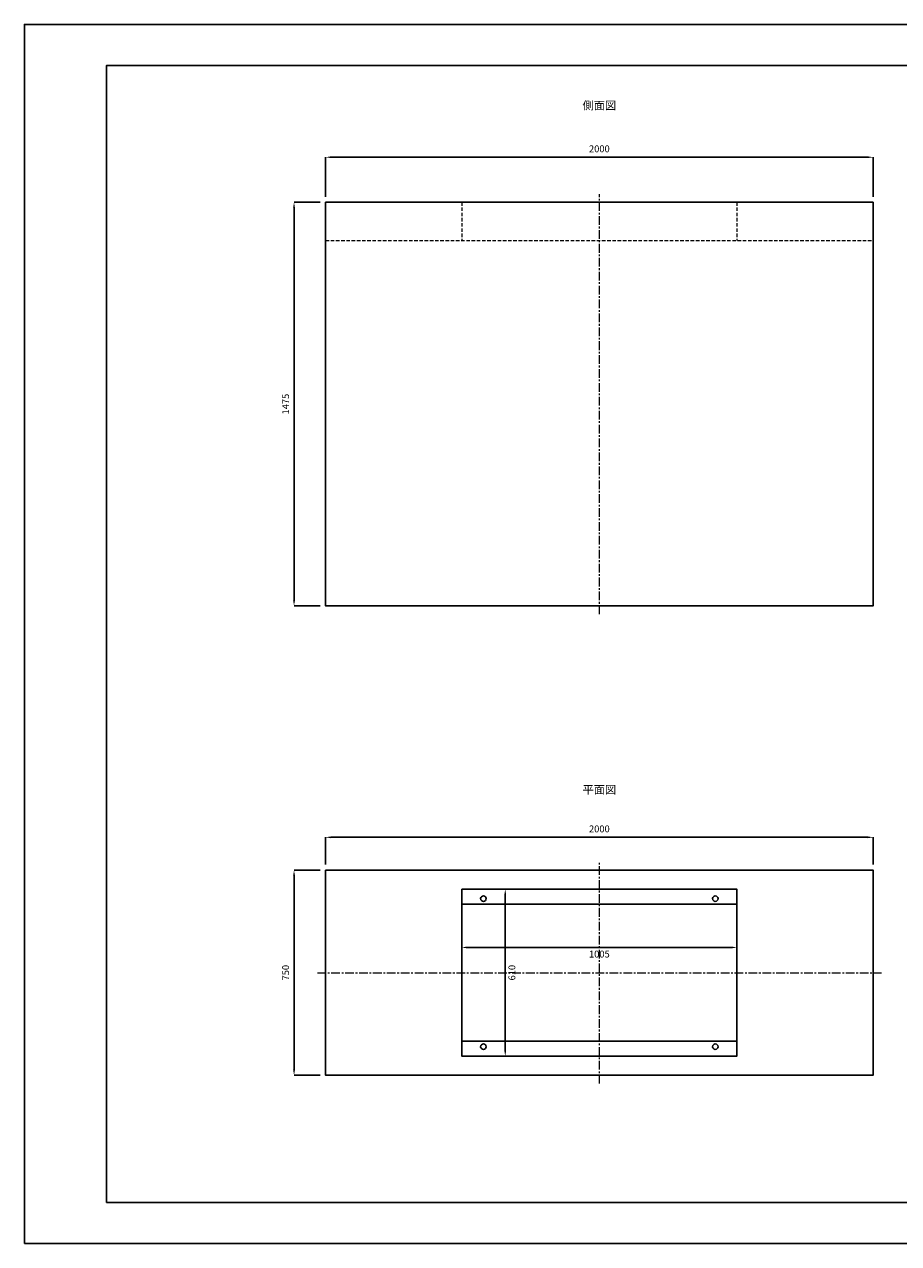
# Model space of a CAD drawing. Units: millimetres. Extents: x 83 to 6383, y 89 to 4544.
# Drawn here: x 83 to 3276, y 89 to 4544 of the extents above; entities that cross this region are included whole.
import ezdxf

# ---------------------------------------------------------------- set-up
doc = ezdxf.new("R2010")
doc.units = ezdxf.units.MM
doc.linetypes.add('CENTER', pattern=[50.8, 31.75, -6.35, 6.35, -6.35])
doc.linetypes.add('DASHED', pattern=[19.05, 12.7, -6.35])
doc.layers.get('DEFPOINTS').update_dxf_attribs({"color": 1})
for name, color, linetype, lineweight in [('S-center', 4, 'CENTER', 9), ('S-shadow', 4, 'DASHED', 9), ('S-size', 7, 'Continuous', 9)]:
    doc.layers.add(name, color=color, linetype=linetype, lineweight=lineweight)
doc.layers.add('S-main', color=7, linetype='Continuous')
doc.layers.add('S-title', color=7, linetype='Continuous')
doc.styles.get("Standard").update_dxf_attribs({"font": 'txt.shx', "bigfont": 'extfont2.shx'})
doc.dimstyles.new('ISO-25', dxfattribs={"dimtxt": 2.5, "dimasz": 2.5, "dimexe": 1.25, "dimexo": 0.625, "dimtad": 2, "dimtxsty": 'Standard', "dimcen": 2.5, "dimadec": 0, "dimazin": 0, "dimtfac": 1, "dimtmove": 0, "dimatfit": 3, "dimfxl": 0, "dimarcsym": 0})

# ---------------------------------------------------------------- blocks, each defined once
blk = doc.blocks.new('*D4')
at = {"layer": 'DEFPOINTS', "color": 0}
for p in [(3182.8, 4058.5), (1182.8, 3893.9), (3182.8, 3893.9)]:
    blk.add_point(p, dxfattribs=at)
at = {"layer": 'S-size', "color": 0, "lineweight": -2}
for p, q in [((1182.8, 3913.9), (1182.8, 4058.5)), ((1202.8, 4058.5), (3162.8, 4058.5)), ((3182.8, 3913.9), (3182.8, 4058.5))]:
    blk.add_line(p, q, dxfattribs=at)
at = {"layer": 'S-size', "color": 0}
for points in [[(1202.8, 4061.8), (1202.8, 4055.2), (1182.8, 4058.5)], [(3162.8, 4061.8), (3162.8, 4055.2), (3182.8, 4058.5)]]:
    blk.add_solid(points, dxfattribs=at)
at = {"layer": 'S-size', "color": 0, "insert": (2182.8, 4086), "char_height": 25, "attachment_point": 5}
blk.add_mtext('2000', dxfattribs=at)
blk = doc.blocks.new('*D5')
at = {"layer": 'DEFPOINTS', "color": 0}
for p in [(1067.6, 3893.9), (1182.8, 3893.9), (1182.8, 2418.9)]:
    blk.add_point(p, dxfattribs=at)
at = {"layer": 'S-size', "color": 0, "lineweight": -2}
for p, q in [((1162.8, 3893.9), (1067.6, 3893.9)), ((1067.6, 2438.9), (1067.6, 3873.9)), ((1162.8, 2418.9), (1067.6, 2418.9))]:
    blk.add_line(p, q, dxfattribs=at)
at = {"layer": 'S-size', "color": 0}
for points in [[(1064.3, 3873.9), (1071, 3873.9), (1067.6, 3893.9)], [(1064.3, 2438.9), (1071, 2438.9), (1067.6, 2418.9)]]:
    blk.add_solid(points, dxfattribs=at)
at = {"layer": 'S-size', "color": 0, "insert": (1040.1, 3156.4), "char_height": 25, "attachment_point": 5, "rotation": 90}
blk.add_mtext('1475', dxfattribs=at)
blk = doc.blocks.new('*D7')
at = {"layer": 'DEFPOINTS', "color": 0}
for p in [(1182.8, 1453.9), (1067.6, 703.9), (1182.8, 703.9)]:
    blk.add_point(p, dxfattribs=at)
at = {"layer": 'S-size', "color": 0, "lineweight": -2}
for p, q in [((1162.8, 1453.9), (1067.6, 1453.9)), ((1067.6, 1433.9), (1067.6, 723.9)), ((1162.8, 703.9), (1067.6, 703.9))]:
    blk.add_line(p, q, dxfattribs=at)
at = {"layer": 'S-size', "color": 0}
for points in [[(1064.3, 1433.9), (1071, 1433.9), (1067.6, 1453.9)], [(1064.3, 723.9), (1071, 723.9), (1067.6, 703.9)]]:
    blk.add_solid(points, dxfattribs=at)
at = {"layer": 'S-size', "color": 0, "insert": (1040.1, 1078.9), "char_height": 25, "attachment_point": 5, "rotation": 90}
blk.add_mtext('750', dxfattribs=at)
blk = doc.blocks.new('*D10')
at = {"layer": 'DEFPOINTS', "color": 0}
for p in [(3182.8, 1573.5), (1182.8, 1453.9), (3182.8, 1453.9)]:
    blk.add_point(p, dxfattribs=at)
at = {"layer": 'S-size', "color": 0, "lineweight": -2}
for p, q in [((1182.8, 1473.9), (1182.8, 1573.5)), ((1202.8, 1573.5), (3162.8, 1573.5)), ((3182.8, 1473.9), (3182.8, 1573.5))]:
    blk.add_line(p, q, dxfattribs=at)
at = {"layer": 'S-size', "color": 0}
for points in [[(1202.8, 1576.8), (1202.8, 1570.1), (1182.8, 1573.5)], [(3162.8, 1576.8), (3162.8, 1570.1), (3182.8, 1573.5)]]:
    blk.add_solid(points, dxfattribs=at)
at = {"layer": 'S-size', "color": 0, "insert": (2182.8, 1601), "char_height": 25, "attachment_point": 5}
blk.add_mtext('2000', dxfattribs=at)
blk = doc.blocks.new('*D13')
at = {"layer": 'DEFPOINTS', "color": 0}
for p in [(1680.3, 1383.9), (1680.3, 773.9), (1839.1, 773.9)]:
    blk.add_point(p, dxfattribs=at)
at = {"layer": 'S-size', "color": 0, "lineweight": -2}
for p, q in [((1700.3, 1383.9), (1839.1, 1383.9)), ((1839.1, 1363.9), (1839.1, 793.9)), ((1700.3, 773.9), (1839.1, 773.9))]:
    blk.add_line(p, q, dxfattribs=at)
at = {"layer": 'S-size', "color": 0}
for points in [[(1835.8, 1363.9), (1842.5, 1363.9), (1839.1, 1383.9)], [(1835.8, 793.9), (1842.5, 793.9), (1839.1, 773.9)]]:
    blk.add_solid(points, dxfattribs=at)
at = {"layer": 'S-size', "color": 0, "insert": (1866.6, 1078.9), "char_height": 25, "attachment_point": 5, "rotation": 90}
blk.add_mtext('610', dxfattribs=at)
blk = doc.blocks.new('*D14')
at = {"layer": 'DEFPOINTS', "color": 0}
for p in [(1680.3, 1333.9), (2685.3, 1333.9), (2685.3, 1171.1)]:
    blk.add_point(p, dxfattribs=at)
at = {"layer": 'S-size', "color": 0, "lineweight": -2}
for p, q in [((1680.3, 1313.9), (1680.3, 1171.1)), ((2685.3, 1313.9), (2685.3, 1171.1)), ((1700.3, 1171.1), (2665.3, 1171.1))]:
    blk.add_line(p, q, dxfattribs=at)
at = {"layer": 'S-size', "color": 0}
for points in [[(1700.3, 1174.4), (1700.3, 1167.8), (1680.3, 1171.1)], [(2665.3, 1174.4), (2665.3, 1167.8), (2685.3, 1171.1)]]:
    blk.add_solid(points, dxfattribs=at)
at = {"layer": 'S-size', "color": 0, "insert": (2182.8, 1143.6), "char_height": 25, "attachment_point": 5}
blk.add_mtext('1005', dxfattribs=at)

msp = doc.modelspace()

# ---------------------------------------------------------------- linework, layer by layer
at = {"layer": 'DEFPOINTS'}
msp.add_lwpolyline([(82.8, 88.909), (6382.8, 88.909), (6382.8, 4543.909), (82.8, 4543.909)], close=True, dxfattribs=at)
at = {"layer": 'S-center'}
for p, q in [((2182.8, 2388.909), (2182.8, 3923.909)), ((2182.8, 673.909), (2182.8, 1483.909)), ((1152.8, 1078.909), (3212.8, 1078.909))]:
    msp.add_line(p, q, dxfattribs=at)
at = {"layer": 'S-main'}
for points in [[(1182.8, 3893.909), (3182.8, 3893.909), (3182.8, 2418.909), (1182.8, 2418.909)], [(1182.8, 1453.909), (3182.8, 1453.909), (3182.8, 703.909), (1182.8, 703.909)], [(1680.3, 1383.909), (2685.3, 1383.909), (2685.3, 773.909), (1680.3, 773.909)], [(1680.3, 828.909), (2685.3, 828.909), (2685.3, 1328.909), (1680.3, 1328.909)]]:
    msp.add_lwpolyline(points, close=True, dxfattribs=at)
for centre in [(1759.3, 1349.409), (2606.3, 1349.409), (1759.3, 808.409), (2606.3, 808.409)]:
    msp.add_circle(centre, 10, dxfattribs=at)
at = {"layer": 'S-shadow'}
for p, q in [((1680.3, 3893.909), (1680.3, 3753.909)), ((2685.3, 3893.909), (2685.3, 3753.909)), ((1182.8, 3753.909), (3182.8, 3753.909))]:
    msp.add_line(p, q, dxfattribs=at)
at = {"layer": 'S-title'}
msp.add_lwpolyline([(382.8, 238.909), (6232.8, 238.909), (6232.8, 4393.909), (382.8, 4393.909)], close=True, dxfattribs=at)

# ---------------------------------------------------------------- texts
at = {"layer": 'S-size', "char_height": 30, "width": 2000, "attachment_point": 5}
for s, insert in [('側面図', (2182.8, 4243.909)), ('平面図', (2182.8, 1743.909))]:
    msp.add_mtext(s, dxfattribs=dict(at, insert=insert))

# ---------------------------------------------------------------- dimensions: what is measured, and where the dimension line sits
at = {"layer": 'S-size'}
for base, p1, p2, picture, middle in [((3182.8, 4058.505), (1182.8, 3893.909), (3182.8, 3893.909), '*D4', (2182.8, 4086.005)), ((3182.8, 1573.475), (1182.8, 1453.909), (3182.8, 1453.909), '*D10', (2182.8, 1600.975)), ((2685.3, 1171.084), (1680.3, 1333.909), (2685.3, 1333.909), '*D14', (2182.8, 1143.584))]:
    dim = msp.add_linear_dim(base=base, p1=p1, p2=p2, dimstyle='ISO-25', override={"dimtxt": 25, "dimasz": 20, "dimexe": 0, "dimexo": 20, "dimgap": 15}, dxfattribs=at)
    dim.commit()
    dim.dimension.update_dxf_attribs({"geometry": picture, "text_midpoint": middle})
for base, p1, p2, picture, middle in [((1067.627, 3893.909), (1182.8, 2418.909), (1182.8, 3893.909), '*D5', (1040.127, 3156.409)), ((1067.627, 703.909), (1182.8, 1453.909), (1182.8, 703.909), '*D7', (1040.127, 1078.909)), ((1839.143, 773.909), (1680.3, 1383.909), (1680.3, 773.909), '*D13', (1866.643, 1078.909))]:
    dim = msp.add_linear_dim(base=base, p1=p1, p2=p2, angle=90, dimstyle='ISO-25', override={"dimtxt": 25, "dimasz": 20, "dimexe": 0, "dimexo": 20, "dimgap": 15}, dxfattribs=at)
    dim.commit()
    dim.dimension.update_dxf_attribs({"geometry": picture, "text_midpoint": middle})

doc.saveas('drawing.dxf')
